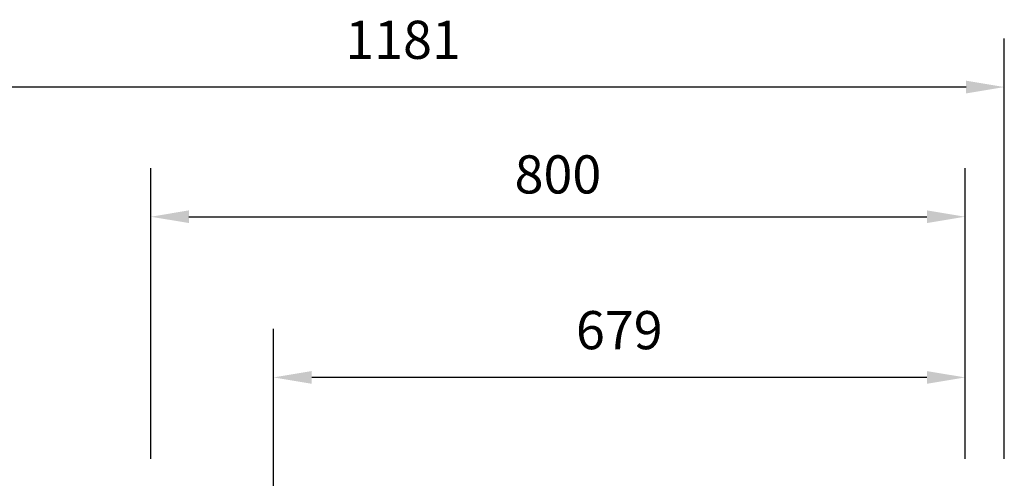
# Model space of a CAD drawing. Units: millimetres. Extents: x -330 to -74, y 54 to 176.
# Drawn here: x -297 to -233, y 146 to 176 of the extents above; entities that cross this region are included whole.
import ezdxf

# ---------------------------------------------------------------- set-up
doc = ezdxf.new("R2010")
doc.units = ezdxf.units.MM
doc.header["$PDSIZE"] = -1
doc.dimstyles.new('ISO-25', dxfattribs={"dimtxt": 2.5, "dimasz": 2.5, "dimexe": 1.25, "dimexo": 0.625, "dimtad": 1, "dimtxsty": 'Standard', "dimcen": 2.5, "dimadec": 0, "dimazin": 0, "dimtfac": 1, "dimtmove": 0, "dimatfit": 3, "dimfxl": 0, "dimarcsym": 0})

# ---------------------------------------------------------------- blocks, each defined once
blk = doc.blocks.new('*D7')
at = {"color": 0, "lineweight": -2}
for p, q in [((-288.885, 147.271), (-288.885, 166.32)), ((-235.552, 147.271), (-235.552, 166.32)), ((-286.385, 163.145), (-238.052, 163.145))]:
    blk.add_line(p, q, dxfattribs=at)
at = {"color": 0}
for points in [[(-286.385, 163.562), (-286.385, 162.729), (-288.885, 163.145)], [(-238.052, 163.562), (-238.052, 162.729), (-235.552, 163.145)]]:
    blk.add_solid(points, dxfattribs=at)
at = {"layer": 'Defpoints', "color": 0}
for p in [(-235.552, 163.145), (-288.885, 146.001), (-235.552, 146.001)]:
    blk.add_point(p, dxfattribs=at)
at = {"color": 0, "insert": (-262.218, 167.169), "char_height": 2.5, "attachment_point": 2}
blk.add_mtext('800', dxfattribs=at)
blk = doc.blocks.new('*D14')
at = {"color": 0, "lineweight": -2}
for p, q in [((-311.745, 115.571), (-311.745, 174.819)), ((-232.978, 147.271), (-232.978, 174.819)), ((-235.478, 171.644), (-309.245, 171.644))]:
    blk.add_line(p, q, dxfattribs=at)
at = {"color": 0}
for points in [[(-309.245, 172.061), (-309.245, 171.227), (-311.745, 171.644)], [(-235.478, 172.061), (-235.478, 171.227), (-232.978, 171.644)]]:
    blk.add_solid(points, dxfattribs=at)
at = {"layer": 'Defpoints', "color": 0}
for p in [(-311.745, 171.644), (-232.978, 146.001), (-311.745, 114.301)]:
    blk.add_point(p, dxfattribs=at)
at = {"color": 0, "insert": (-272.362, 174.418), "char_height": 2.5, "attachment_point": 5}
blk.add_mtext('1181', dxfattribs=at)
blk = doc.blocks.new('*D15')
at = {"color": 0, "lineweight": -2}
for p, q in [((-280.845, 118.338), (-280.845, 155.789)), ((-235.552, 147.334), (-235.552, 155.789)), ((-238.052, 152.614), (-278.345, 152.614))]:
    blk.add_line(p, q, dxfattribs=at)
at = {"color": 0}
for points in [[(-278.345, 153.03), (-278.345, 152.197), (-280.845, 152.614)], [(-238.052, 153.03), (-238.052, 152.197), (-235.552, 152.614)]]:
    blk.add_solid(points, dxfattribs=at)
at = {"layer": 'Defpoints', "color": 0}
for p in [(-280.845, 152.614), (-235.552, 146.064), (-280.845, 117.068)]:
    blk.add_point(p, dxfattribs=at)
at = {"color": 0, "insert": (-258.198, 155.388), "char_height": 2.5, "attachment_point": 5}
blk.add_mtext('679', dxfattribs=at)

msp = doc.modelspace()

# ---------------------------------------------------------------- dimensions: what is measured, and where the dimension line sits
for base, p1, p2, picture, middle in [((-311.7451, 171.64406), (-232.97844, 146.00113), (-311.7451, 114.30113), '*D14', (-272.36177, 174.41806)), ((-280.845, 152.614), (-235.552, 146.064), (-280.845, 117.068), '*D15', (-258.198, 155.388))]:
    dim = msp.add_linear_dim(base=base, p1=p1, p2=p2, dimstyle='ISO-25', override={"dimexe": 3.175, "dimexo": 1.27, "dimgap": 1.524, "dimtih": 1, "dimtoh": 1, "dimdec": 0, "dimlfac": 15, "dimzin": 1, "dimtdec": 0, "dimtzin": 1})
    dim.commit()
    dim.dimension.update_dxf_attribs({"geometry": picture, "text_midpoint": middle})
dim = msp.add_linear_dim(base=(-235.552, 163.145), p1=(-288.885, 146.001), p2=(-235.552, 146.001), angle=180, dimstyle='ISO-25', override={"dimexe": 3.175, "dimexo": 1.27, "dimgap": 1.524, "dimtih": 1, "dimtoh": 1, "dimdec": 0, "dimlfac": 15, "dimzin": 1, "dimtdec": 0, "dimtzin": 1})
dim.commit()
dim.dimension.update_dxf_attribs({"geometry": '*D7', "text_midpoint": (-262.218, 163.145), "dimtype": 160})

doc.saveas('drawing.dxf')
